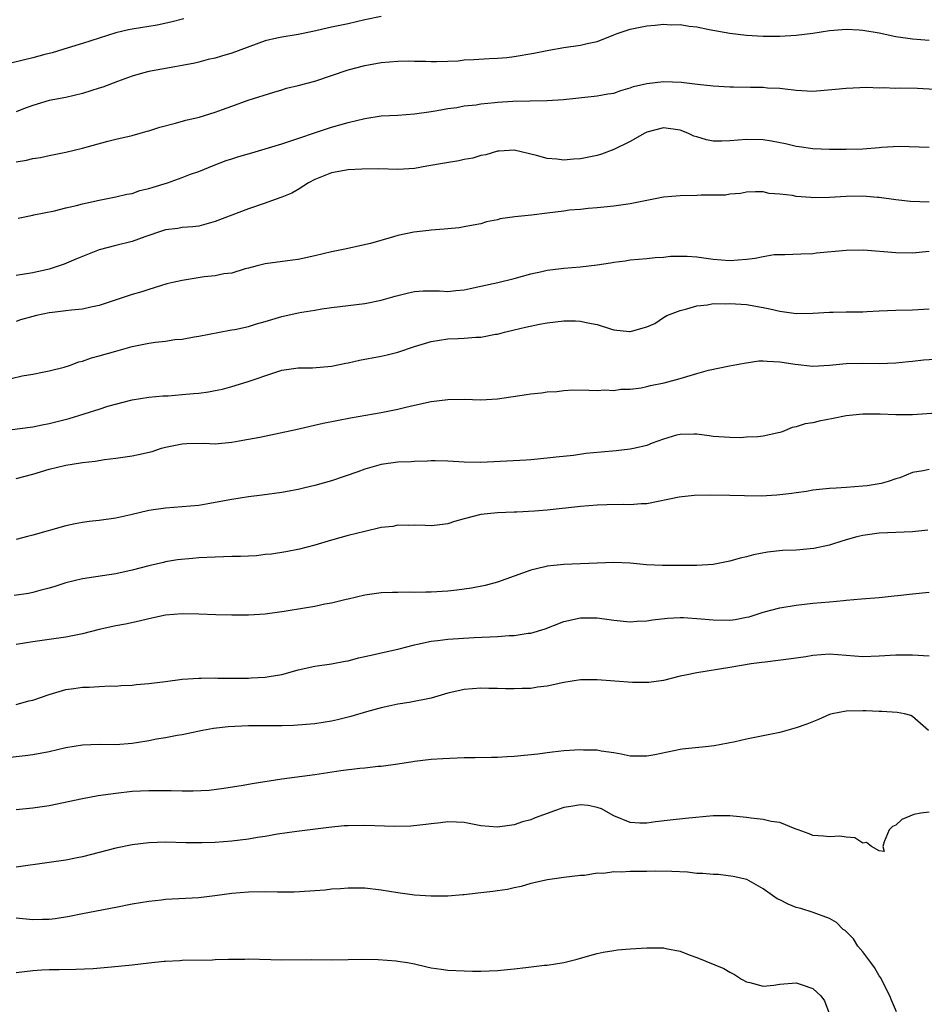
# Model space of a CAD drawing. Units: inches. Extents: x 2571000 to 2574000, y 1509000 to 1512000.
# Drawn here: x 2571899 to 2572008, y 1510212 to 1510331 of the extents above; entities that cross this region are included whole.
import ezdxf

# ---------------------------------------------------------------- set-up
doc = ezdxf.new("R2010")
doc.units = ezdxf.units.IN
doc.header["$MEASUREMENT"] = 0
doc.layers.add('LD25711509_2ft', color=80, linetype='Continuous')

msp = doc.modelspace()

# ---------------------------------------------------------------- linework, layer by layer
at = {"layer": 'LD25711509_2ft'}
for points, elevation in [([(2571943, 1510331.05), (2571941, 1510330.65), (2571939, 1510330.19), (2571937, 1510329.77), (2571934.75, 1510329.25), (2571933, 1510328.89), (2571931, 1510328.57), (2571930.43, 1510328.43), (2571929, 1510328.13), (2571925, 1510326.62), (2571923.73, 1510326.27), (2571923, 1510326.04), (2571922.14, 1510325.86), (2571921, 1510325.55), (2571920.55, 1510325.45), (2571919, 1510325.13), (2571918.12, 1510325), (2571915, 1510324.43), (2571914.23, 1510324.23), (2571913, 1510323.85), (2571911.22, 1510323.22), (2571909.46, 1510322.54), (2571909, 1510322.41), (2571907, 1510321.77), (2571905, 1510321.31), (2571903, 1510320.92), (2571901, 1510320.34), (2571899.91, 1510319.91), (2571899, 1510319.57)], 9462), ([(2571919.23, 1510330.77), (2571917.64, 1510330.36), (2571915.99, 1510330.01), (2571913, 1510329.51), (2571912.56, 1510329.44), (2571911, 1510329.08), (2571909, 1510328.46), (2571907, 1510327.8), (2571905.28, 1510327.28), (2571903.33, 1510326.67), (2571902.47, 1510326.47), (2571901, 1510326.06), (2571898.53, 1510325.47)], 9460), ([(2571899, 1510313.55), (2571900.27, 1510313.73), (2571901, 1510313.93), (2571901.96, 1510314.04), (2571903, 1510314.28), (2571905, 1510314.69), (2571907, 1510315.19), (2571910.04, 1510316.04), (2571911, 1510316.28), (2571913, 1510316.72), (2571913.96, 1510317), (2571914.78, 1510317.22), (2571915, 1510317.26), (2571916.3, 1510317.7), (2571918.2, 1510318.2), (2571919.45, 1510318.55), (2571921.07, 1510318.93), (2571923, 1510319.52), (2571923.86, 1510319.86), (2571925, 1510320.26), (2571926.98, 1510320.98), (2571930.05, 1510321.95), (2571931, 1510322.22), (2571931.59, 1510322.41), (2571933, 1510322.74), (2571935, 1510323.26), (2571939, 1510324.64), (2571941, 1510325.14), (2571943, 1510325.5), (2571945, 1510325.69), (2571946.3, 1510325.7), (2571947, 1510325.67), (2571948.34, 1510325.66), (2571949, 1510325.63), (2571949.66, 1510325.65), (2571951, 1510325.68), (2571952.27, 1510325.73), (2571953, 1510325.82), (2571954.13, 1510325.87), (2571955.99, 1510326.01), (2571957, 1510326.04), (2571958.11, 1510326.11), (2571959, 1510326.22), (2571961.37, 1510326.63), (2571963.17, 1510327), (2571965, 1510327.3), (2571967, 1510327.6), (2571967.81, 1510327.81), (2571969, 1510328.05), (2571970.74, 1510328.74), (2571971, 1510328.83), (2571971.41, 1510329), (2571973, 1510329.53), (2571975, 1510329.95), (2571975.99, 1510330.01), (2571977, 1510330.14), (2571977.93, 1510330.07), (2571979, 1510330.1), (2571980.1, 1510329.9), (2571981, 1510329.82), (2571982.5, 1510329.5), (2571985, 1510329.05), (2571987, 1510328.79), (2571989, 1510328.67), (2571991, 1510328.7), (2571993, 1510328.81), (2571995, 1510329.06), (2571997, 1510329.35), (2571998.51, 1510329.49), (2571999, 1510329.51), (2572000.56, 1510329.44), (2572001, 1510329.41), (2572003, 1510329.09), (2572005, 1510328.66), (2572007, 1510328.35), (2572009, 1510328.21)], 9464), ([(2571899.27, 1510306.73), (2571901, 1510307.12), (2571901.14, 1510307.14), (2571903.64, 1510307.64), (2571905, 1510307.98), (2571906.28, 1510308.28), (2571907, 1510308.47), (2571909, 1510308.91), (2571911, 1510309.3), (2571912.35, 1510309.65), (2571913, 1510309.73), (2571913.91, 1510310.09), (2571915, 1510310.32), (2571915.5, 1510310.5), (2571917.24, 1510311), (2571919, 1510311.63), (2571920.03, 1510312.03), (2571921, 1510312.38), (2571922.85, 1510313.15), (2571924.3, 1510313.7), (2571925, 1510313.89), (2571925.83, 1510314.17), (2571927.39, 1510314.61), (2571931, 1510315.69), (2571937, 1510317.72), (2571939, 1510318.28), (2571941, 1510318.78), (2571943, 1510319.08), (2571945, 1510319.18), (2571947, 1510319.31), (2571949, 1510319.61), (2571949.73, 1510319.73), (2571951, 1510319.97), (2571952.1, 1510320.1), (2571953, 1510320.27), (2571954.41, 1510320.41), (2571955, 1510320.51), (2571956.67, 1510320.67), (2571957, 1510320.72), (2571958.85, 1510320.85), (2571960.91, 1510320.91), (2571963, 1510320.92), (2571964.95, 1510321.05), (2571969, 1510321.48), (2571970.28, 1510321.72), (2571971, 1510321.83), (2571971.85, 1510322.15), (2571973, 1510322.44), (2571973.4, 1510322.6), (2571975, 1510322.98), (2571977, 1510323.24), (2571979.15, 1510323.15), (2571981.09, 1510322.91), (2571983, 1510322.69), (2571985, 1510322.56), (2571985.42, 1510322.58), (2571987.47, 1510322.53), (2571989, 1510322.53), (2571989.53, 1510322.47), (2571991, 1510322.43), (2571991.67, 1510322.33), (2571993, 1510322.19), (2571995, 1510322.07), (2571997.72, 1510322.28), (2571999, 1510322.43), (2572001.48, 1510322.52), (2572003, 1510322.45), (2572003.51, 1510322.49), (2572005, 1510322.43), (2572005.54, 1510322.46), (2572007.59, 1510322.41), (2572009.69, 1510322.31)], 9466), ([(2572009, 1510315.25), (2572005.4, 1510315.4), (2572003.26, 1510315.26), (2572003, 1510315.22), (2572001, 1510315.05), (2571999, 1510315.02), (2571997, 1510315.03), (2571995, 1510315.09), (2571993.35, 1510315.35), (2571993, 1510315.39), (2571991.71, 1510315.71), (2571990.02, 1510316.02), (2571989, 1510316.18), (2571987, 1510316.23), (2571985, 1510316.05), (2571984.02, 1510316.02), (2571983, 1510316.04), (2571982.18, 1510316.18), (2571981, 1510316.56), (2571980.65, 1510316.65), (2571979.92, 1510317), (2571979, 1510317.37), (2571977, 1510317.64), (2571975, 1510317.12), (2571974.73, 1510317), (2571973, 1510315.98), (2571971, 1510315.01), (2571969.54, 1510314.46), (2571969, 1510314.32), (2571967, 1510313.88), (2571966.15, 1510313.85), (2571965, 1510313.72), (2571964.15, 1510313.85), (2571963, 1510313.93), (2571961.69, 1510314.31), (2571959, 1510314.93), (2571957.19, 1510314.81), (2571957, 1510314.81), (2571955.6, 1510314.4), (2571955, 1510314.3), (2571954.01, 1510313.99), (2571953, 1510313.81), (2571952.34, 1510313.66), (2571950.62, 1510313.38), (2571948.48, 1510313), (2571947, 1510312.72), (2571945, 1510312.61), (2571942.7, 1510312.7), (2571940.67, 1510312.67), (2571939, 1510312.56), (2571937, 1510312.2), (2571935, 1510311.39), (2571934.23, 1510311), (2571933, 1510310.19), (2571932.24, 1510309.76), (2571931, 1510309.27), (2571930.2, 1510309), (2571929, 1510308.56), (2571927, 1510307.87), (2571923, 1510306.34), (2571921, 1510305.8), (2571920.28, 1510305.72), (2571919, 1510305.62), (2571918.49, 1510305.51), (2571917, 1510305.35), (2571916.76, 1510305.24), (2571914.5, 1510304.5), (2571913, 1510303.94), (2571911, 1510303.45), (2571909, 1510302.92), (2571907.62, 1510302.38), (2571907, 1510302.14), (2571906.21, 1510301.79), (2571904.78, 1510301.22), (2571904.2, 1510301), (2571903, 1510300.61), (2571901, 1510300.14), (2571899, 1510299.85)], 9468), ([(2572009, 1510308.67), (2572006.77, 1510308.77), (2572005, 1510308.95), (2572003, 1510309.22), (2572002.78, 1510309.22), (2572001, 1510309.38), (2571999, 1510309.37), (2571997, 1510309.25), (2571995, 1510309.21), (2571994.76, 1510309.24), (2571993, 1510309.35), (2571992.53, 1510309.47), (2571991, 1510309.64), (2571989.71, 1510309.71), (2571989, 1510309.91), (2571988.08, 1510309.92), (2571987, 1510309.87), (2571986.28, 1510309.72), (2571985, 1510309.64), (2571984.47, 1510309.53), (2571981.52, 1510309.52), (2571981, 1510309.48), (2571979, 1510309.45), (2571977, 1510309.26), (2571975, 1510308.89), (2571973, 1510308.49), (2571971, 1510308.19), (2571969, 1510307.99), (2571967.92, 1510307.92), (2571967, 1510307.8), (2571965.68, 1510307.69), (2571965, 1510307.58), (2571963, 1510307.33), (2571961.11, 1510307.11), (2571959.1, 1510306.9), (2571957.34, 1510306.66), (2571957, 1510306.55), (2571955.69, 1510306.31), (2571955, 1510306.08), (2571954.08, 1510305.92), (2571953, 1510305.69), (2571952.4, 1510305.6), (2571951, 1510305.47), (2571950.59, 1510305.41), (2571949, 1510305.31), (2571948.73, 1510305.27), (2571946.93, 1510305.07), (2571945, 1510304.66), (2571944.49, 1510304.49), (2571941.68, 1510303.68), (2571938.59, 1510303), (2571937, 1510302.69), (2571935, 1510302.22), (2571933, 1510301.78), (2571932.32, 1510301.68), (2571929, 1510301.24), (2571928.04, 1510301), (2571927, 1510300.7), (2571926.62, 1510300.62), (2571925, 1510300.13), (2571924.03, 1510300.03), (2571923, 1510299.81), (2571921.67, 1510299.67), (2571919, 1510299.24), (2571917.87, 1510299), (2571917.17, 1510298.83), (2571915.65, 1510298.35), (2571915, 1510298.16), (2571914.14, 1510297.86), (2571913, 1510297.53), (2571909, 1510296.22), (2571908.01, 1510296.01), (2571907, 1510295.76), (2571905.66, 1510295.66), (2571905, 1510295.56), (2571903.38, 1510295.38), (2571903, 1510295.33), (2571901.47, 1510295), (2571901, 1510294.89), (2571899.53, 1510294.47), (2571899, 1510294.3)], 9470), ([(2571897.09, 1510287.09), (2571899.72, 1510287.72), (2571901, 1510287.94), (2571902.2, 1510288.2), (2571903, 1510288.34), (2571904.79, 1510288.79), (2571905.43, 1510289), (2571906.57, 1510289.43), (2571907, 1510289.51), (2571908.08, 1510289.92), (2571909, 1510290.13), (2571911, 1510290.73), (2571913, 1510291.26), (2571915, 1510291.66), (2571915.78, 1510291.78), (2571917, 1510291.92), (2571918.11, 1510292.11), (2571919, 1510292.17), (2571920.45, 1510292.45), (2571921, 1510292.52), (2571924.74, 1510293.26), (2571925, 1510293.28), (2571925.34, 1510293.34), (2571927, 1510293.7), (2571927.98, 1510294.02), (2571929, 1510294.3), (2571931, 1510294.9), (2571933, 1510295.33), (2571933.42, 1510295.42), (2571935, 1510295.67), (2571935.83, 1510295.83), (2571937, 1510295.99), (2571941, 1510296.45), (2571943, 1510296.86), (2571944.67, 1510297.33), (2571945, 1510297.44), (2571946.26, 1510297.74), (2571947, 1510297.89), (2571948.03, 1510297.97), (2571949, 1510297.98), (2571950.03, 1510297.97), (2571951, 1510297.92), (2571951.97, 1510298.03), (2571953, 1510298.1), (2571953.72, 1510298.28), (2571955, 1510298.54), (2571957.05, 1510299), (2571959, 1510299.49), (2571961, 1510300.05), (2571962.33, 1510300.33), (2571963, 1510300.49), (2571964.67, 1510300.67), (2571965, 1510300.72), (2571967, 1510300.87), (2571969, 1510301.11), (2571970.62, 1510301.38), (2571971, 1510301.45), (2571972.38, 1510301.62), (2571973, 1510301.73), (2571975, 1510301.87), (2571976, 1510302), (2571977, 1510302.04), (2571977.85, 1510302.16), (2571979, 1510302.17), (2571979.84, 1510302.16), (2571981, 1510302.08), (2571983, 1510301.8), (2571985, 1510301.64), (2571987, 1510301.8), (2571988.06, 1510301.94), (2571989, 1510302.14), (2571990.35, 1510302.35), (2571991, 1510302.38), (2571991.63, 1510302.37), (2571993.54, 1510302.46), (2571995, 1510302.49), (2571995.45, 1510302.55), (2571999, 1510302.89), (2572001.09, 1510302.91), (2572005, 1510302.62), (2572007, 1510302.56), (2572007.39, 1510302.61), (2572009, 1510302.76)], 9472), ([(2571896.93, 1510281.07), (2571901, 1510281.59), (2571902.16, 1510281.84), (2571903, 1510282), (2571905.39, 1510282.61), (2571909, 1510283.71), (2571910.07, 1510284.07), (2571913, 1510284.86), (2571915, 1510285.16), (2571916.69, 1510285.31), (2571917.32, 1510285.32), (2571919, 1510285.47), (2571920.39, 1510285.61), (2571921, 1510285.65), (2571922.18, 1510285.82), (2571923, 1510285.96), (2571923.86, 1510286.14), (2571925, 1510286.44), (2571926.85, 1510287), (2571930.16, 1510288.16), (2571931, 1510288.41), (2571933, 1510288.7), (2571934.7, 1510288.7), (2571937, 1510288.9), (2571938.73, 1510289.27), (2571939, 1510289.31), (2571940.39, 1510289.61), (2571943, 1510290.12), (2571943.71, 1510290.29), (2571945, 1510290.61), (2571947, 1510291.28), (2571949, 1510291.89), (2571951, 1510292.18), (2571952.25, 1510292.25), (2571953, 1510292.26), (2571954.4, 1510292.4), (2571955, 1510292.41), (2571956.75, 1510292.75), (2571957, 1510292.78), (2571957.83, 1510293), (2571959, 1510293.27), (2571960.39, 1510293.61), (2571962.05, 1510293.95), (2571963, 1510294.13), (2571965, 1510294.38), (2571966.38, 1510294.38), (2571967, 1510294.34), (2571967.89, 1510294.11), (2571969, 1510293.91), (2571970.61, 1510293.39), (2571971, 1510293.29), (2571972.92, 1510293.08), (2571973, 1510293.08), (2571973.13, 1510293.13), (2571975, 1510293.65), (2571975.95, 1510294.05), (2571977, 1510294.78), (2571977.42, 1510295), (2571979, 1510295.6), (2571979.81, 1510295.81), (2571981, 1510296.17), (2571982.28, 1510296.28), (2571983, 1510296.44), (2571984.41, 1510296.41), (2571985, 1510296.47), (2571986.37, 1510296.37), (2571987, 1510296.34), (2571989, 1510295.99), (2571989.8, 1510295.8), (2571991, 1510295.54), (2571993, 1510295.27), (2571995, 1510295.3), (2571997, 1510295.42), (2571997.42, 1510295.42), (2571999, 1510295.46), (2572001, 1510295.46), (2572001.5, 1510295.5), (2572003, 1510295.56), (2572005, 1510295.66), (2572007, 1510295.69), (2572009, 1510295.8)], 9474), ([(2571899, 1510275.35), (2571901, 1510275.9), (2571903, 1510276.48), (2571905, 1510276.98), (2571906.76, 1510277.24), (2571907, 1510277.29), (2571908.54, 1510277.46), (2571909.65, 1510277.65), (2571911, 1510277.81), (2571913, 1510278.1), (2571913.75, 1510278.25), (2571915.38, 1510278.62), (2571916.54, 1510279), (2571917, 1510279.13), (2571919, 1510279.55), (2571919.59, 1510279.59), (2571921.61, 1510279.61), (2571923, 1510279.56), (2571925, 1510279.74), (2571925.89, 1510279.89), (2571927, 1510280.09), (2571928.36, 1510280.36), (2571932.72, 1510281.28), (2571935.98, 1510282.02), (2571937.63, 1510282.37), (2571939.31, 1510282.69), (2571943, 1510283.32), (2571945, 1510283.73), (2571945.97, 1510283.97), (2571947, 1510284.21), (2571949, 1510284.63), (2571951, 1510284.87), (2571953, 1510284.91), (2571955, 1510284.86), (2571957, 1510284.97), (2571960.51, 1510285.49), (2571961, 1510285.55), (2571962.32, 1510285.68), (2571963, 1510285.8), (2571964.16, 1510285.84), (2571965, 1510285.99), (2571966.06, 1510286.06), (2571967.99, 1510286.01), (2571969, 1510285.96), (2571969.95, 1510286.05), (2571971, 1510285.97), (2571971.85, 1510286.15), (2571973, 1510286.14), (2571974.29, 1510286.29), (2571975, 1510286.45), (2571975.43, 1510286.57), (2571977.09, 1510286.91), (2571979, 1510287.43), (2571981, 1510288.02), (2571982.41, 1510288.41), (2571984.93, 1510288.93), (2571986.71, 1510289.28), (2571988.47, 1510289.53), (2571989, 1510289.54), (2571989.5, 1510289.5), (2571991, 1510289.44), (2571992.86, 1510289.14), (2571995, 1510288.91), (2571997, 1510289.03), (2571999, 1510289.24), (2572001, 1510289.27), (2572003, 1510289.24), (2572005, 1510289.3), (2572006.53, 1510289.47), (2572007, 1510289.5), (2572008.34, 1510289.66), (2572011, 1510289.83)], 9476), ([(2572011, 1510283.3), (2572007, 1510283.04), (2572005, 1510283.05), (2572003.12, 1510283.12), (2572001, 1510283.11), (2571999, 1510282.9), (2571997.42, 1510282.58), (2571995.74, 1510282.26), (2571995, 1510282.09), (2571994.05, 1510281.95), (2571993, 1510281.6), (2571992.5, 1510281.5), (2571991.28, 1510281), (2571991, 1510280.9), (2571989, 1510280.46), (2571988.38, 1510280.38), (2571987, 1510280.33), (2571986.28, 1510280.28), (2571985, 1510280.31), (2571984.34, 1510280.34), (2571983, 1510280.44), (2571982.52, 1510280.52), (2571981, 1510280.7), (2571980.71, 1510280.71), (2571979, 1510280.68), (2571978.58, 1510280.58), (2571977, 1510280.11), (2571975.63, 1510279.63), (2571975, 1510279.36), (2571973.58, 1510279), (2571973, 1510278.88), (2571971.31, 1510278.69), (2571969.47, 1510278.53), (2571967.64, 1510278.36), (2571966.14, 1510278.14), (2571964.05, 1510277.95), (2571963, 1510277.8), (2571961, 1510277.62), (2571960.44, 1510277.56), (2571955, 1510277.28), (2571953, 1510277.32), (2571951, 1510277.44), (2571949.49, 1510277.49), (2571949, 1510277.49), (2571948.55, 1510277.45), (2571947, 1510277.43), (2571946.61, 1510277.39), (2571945, 1510277.32), (2571943, 1510277.03), (2571941, 1510276.47), (2571940.16, 1510276.16), (2571937, 1510275.09), (2571935, 1510274.51), (2571933.77, 1510274.23), (2571933, 1510274.03), (2571932.12, 1510273.88), (2571931, 1510273.66), (2571928.66, 1510273.34), (2571927, 1510273.15), (2571925, 1510272.84), (2571923, 1510272.46), (2571922.36, 1510272.36), (2571921, 1510272.12), (2571919, 1510271.93), (2571917, 1510271.79), (2571915, 1510271.51), (2571912.82, 1510271), (2571911, 1510270.6), (2571909, 1510270.29), (2571907.82, 1510270.18), (2571907, 1510270.06), (2571906.1, 1510269.9), (2571905, 1510269.67), (2571901, 1510268.53), (2571900.36, 1510268.36), (2571899, 1510268.02)], 9478), ([(2572009, 1510276.45), (2572008.27, 1510276.27), (2572007, 1510276.09), (2572005.46, 1510275.46), (2572005, 1510275.32), (2572004.06, 1510275), (2572003.24, 1510274.76), (2572003, 1510274.71), (2572001.52, 1510274.48), (2572001, 1510274.42), (2571999, 1510274.26), (2571997.8, 1510274.2), (2571997, 1510274.14), (2571995, 1510273.95), (2571994.21, 1510273.79), (2571993, 1510273.65), (2571992.46, 1510273.54), (2571990.66, 1510273.34), (2571988.75, 1510273.25), (2571986.74, 1510273.26), (2571985, 1510273.31), (2571982.66, 1510273.34), (2571980.7, 1510273.3), (2571978.87, 1510273.13), (2571975, 1510272.32), (2571974.3, 1510272.3), (2571973, 1510272.18), (2571972.21, 1510272.21), (2571970.17, 1510272.17), (2571969, 1510272.13), (2571967, 1510271.98), (2571963, 1510271.56), (2571961.44, 1510271.44), (2571959.31, 1510271.31), (2571959, 1510271.31), (2571957, 1510271.22), (2571955, 1510271.02), (2571953, 1510270.5), (2571951.83, 1510270.17), (2571951, 1510269.91), (2571949.72, 1510269.72), (2571949, 1510269.66), (2571948.3, 1510269.7), (2571947, 1510269.74), (2571946.29, 1510269.71), (2571945, 1510269.72), (2571944.41, 1510269.59), (2571943, 1510269.44), (2571941, 1510268.99), (2571939, 1510268.49), (2571937, 1510267.92), (2571935, 1510267.33), (2571933.15, 1510266.85), (2571931.48, 1510266.52), (2571929.76, 1510266.24), (2571929, 1510266.18), (2571927.96, 1510266.04), (2571926.05, 1510265.95), (2571925, 1510265.94), (2571923, 1510265.89), (2571921, 1510265.78), (2571920.27, 1510265.73), (2571918.46, 1510265.54), (2571917, 1510265.3), (2571916.75, 1510265.25), (2571915, 1510264.82), (2571913, 1510264.3), (2571911, 1510263.87), (2571907, 1510263.28), (2571905, 1510262.79), (2571903.67, 1510262.33), (2571903, 1510262.14), (2571901.86, 1510261.86), (2571901, 1510261.62), (2571900.49, 1510261.51), (2571898.76, 1510261.24)], 9480), ([(2572008.85, 1510269.15), (2572007, 1510268.94), (2572003, 1510268.79), (2572001, 1510268.51), (2572000.31, 1510268.31), (2571999, 1510267.97), (2571997.47, 1510267.47), (2571997, 1510267.34), (2571995.09, 1510266.91), (2571993, 1510266.74), (2571991.32, 1510266.68), (2571989.51, 1510266.49), (2571987.83, 1510266.17), (2571987, 1510265.91), (2571986.24, 1510265.76), (2571985, 1510265.38), (2571983, 1510265), (2571981, 1510264.88), (2571976.87, 1510264.87), (2571974.96, 1510264.96), (2571973, 1510265.14), (2571971, 1510265.23), (2571965, 1510265), (2571963, 1510264.79), (2571962.7, 1510264.7), (2571961, 1510264.32), (2571957, 1510262.86), (2571955.53, 1510262.47), (2571953.85, 1510262.15), (2571952.1, 1510261.9), (2571951, 1510261.78), (2571949, 1510261.64), (2571948.35, 1510261.65), (2571947, 1510261.6), (2571946.35, 1510261.65), (2571945, 1510261.63), (2571944.37, 1510261.63), (2571943, 1510261.57), (2571941, 1510261.29), (2571939, 1510260.81), (2571938.76, 1510260.76), (2571937, 1510260.33), (2571936.21, 1510260.21), (2571935, 1510259.95), (2571933.74, 1510259.74), (2571931.31, 1510259.31), (2571929, 1510259), (2571927, 1510258.89), (2571925, 1510258.89), (2571923.08, 1510258.92), (2571921, 1510258.99), (2571919.03, 1510259.03), (2571917, 1510258.87), (2571915, 1510258.45), (2571913.84, 1510258.16), (2571912.19, 1510257.81), (2571911, 1510257.61), (2571909, 1510257.17), (2571907, 1510256.65), (2571905, 1510256.23), (2571903, 1510255.94), (2571901, 1510255.68), (2571899, 1510255.35)], 9482), ([(2571899, 1510248.13), (2571900.54, 1510248.54), (2571901, 1510248.64), (2571903, 1510249.33), (2571905, 1510249.92), (2571905.96, 1510250.04), (2571907, 1510250.22), (2571907.81, 1510250.19), (2571909, 1510250.3), (2571910.35, 1510250.35), (2571911, 1510250.33), (2571911.61, 1510250.39), (2571913, 1510250.44), (2571913.47, 1510250.53), (2571915, 1510250.63), (2571915.3, 1510250.7), (2571917, 1510250.89), (2571919, 1510251.16), (2571921, 1510251.31), (2571921.29, 1510251.29), (2571923, 1510251.33), (2571923.31, 1510251.31), (2571927, 1510251.29), (2571927.32, 1510251.32), (2571929, 1510251.4), (2571929.5, 1510251.5), (2571931, 1510251.74), (2571932.03, 1510252.03), (2571933, 1510252.28), (2571935, 1510252.73), (2571937, 1510253.03), (2571938.64, 1510253.36), (2571939, 1510253.4), (2571940.25, 1510253.75), (2571941, 1510253.89), (2571942.14, 1510254.14), (2571943, 1510254.35), (2571943.54, 1510254.46), (2571945.17, 1510254.83), (2571947, 1510255.31), (2571947.38, 1510255.38), (2571949, 1510255.74), (2571949.82, 1510255.82), (2571951, 1510255.99), (2571954.19, 1510256.19), (2571957, 1510256.31), (2571958.42, 1510256.42), (2571959, 1510256.43), (2571960.7, 1510256.7), (2571961, 1510256.72), (2571962.75, 1510257.25), (2571965, 1510258.11), (2571967, 1510258.57), (2571969, 1510258.56), (2571971, 1510258.27), (2571973, 1510258.07), (2571973.84, 1510258.16), (2571975, 1510258.21), (2571975.67, 1510258.33), (2571977.47, 1510258.54), (2571979, 1510258.6), (2571979.4, 1510258.6), (2571981.54, 1510258.46), (2571983, 1510258.31), (2571985, 1510258.3), (2571985.62, 1510258.38), (2571987, 1510258.63), (2571987.3, 1510258.7), (2571988.3, 1510259), (2571989, 1510259.23), (2571991, 1510259.77), (2571993, 1510260.09), (2571995, 1510260.32), (2571997, 1510260.5), (2571998.67, 1510260.67), (2571999, 1510260.69), (2572000.87, 1510260.87), (2572003, 1510261.02), (2572004.79, 1510261.21), (2572005.24, 1510261.24), (2572007, 1510261.46), (2572009, 1510261.64)], 9484), ([(2572009, 1510253.96), (2572007, 1510254.05), (2572005, 1510254.05), (2572003, 1510253.93), (2572001, 1510253.88), (2571999, 1510254.04), (2571997, 1510254.17), (2571995, 1510254.01), (2571994.14, 1510253.86), (2571992.39, 1510253.61), (2571989.24, 1510253.24), (2571988.83, 1510253.17), (2571987.56, 1510253), (2571985, 1510252.56), (2571981, 1510251.93), (2571979.64, 1510251.64), (2571979, 1510251.52), (2571977, 1510251.03), (2571975.23, 1510250.77), (2571973.25, 1510250.75), (2571969, 1510251.11), (2571967, 1510251.09), (2571965, 1510250.77), (2571963, 1510250.33), (2571961.81, 1510250.19), (2571961, 1510250.04), (2571959.97, 1510250.03), (2571959, 1510250), (2571957.98, 1510250.02), (2571957, 1510250.06), (2571955.95, 1510250.05), (2571955, 1510250.07), (2571953, 1510249.91), (2571951, 1510249.47), (2571949, 1510248.9), (2571946.37, 1510248.37), (2571945, 1510248.16), (2571943.9, 1510247.9), (2571943, 1510247.72), (2571941.22, 1510247.22), (2571939.34, 1510246.66), (2571937.73, 1510246.27), (2571937, 1510246.1), (2571935, 1510245.77), (2571932.43, 1510245.57), (2571931, 1510245.56), (2571930.46, 1510245.54), (2571929, 1510245.55), (2571927, 1510245.53), (2571924.57, 1510245.43), (2571922.78, 1510245.22), (2571921.48, 1510245), (2571919, 1510244.47), (2571918.39, 1510244.39), (2571917, 1510244.09), (2571915.93, 1510243.93), (2571915, 1510243.73), (2571913.51, 1510243.51), (2571913, 1510243.42), (2571911, 1510243.27), (2571909, 1510243.28), (2571907, 1510243.21), (2571905, 1510242.88), (2571903, 1510242.41), (2571901, 1510242.03), (2571900.09, 1510241.91), (2571898.28, 1510241.72)], 9486), ([(2572008.91, 1510245), (2572007, 1510246.69), (2572006.8, 1510246.8), (2572006.04, 1510247), (2572005.16, 1510247.16), (2572003.29, 1510247.29), (2572003, 1510247.28), (2572001.37, 1510247.37), (2572001, 1510247.37), (2571999, 1510247.32), (2571997.31, 1510247), (2571997, 1510246.91), (2571995.68, 1510246.32), (2571994.25, 1510245.75), (2571993, 1510245.29), (2571991, 1510244.75), (2571987, 1510243.95), (2571985.63, 1510243.63), (2571983.12, 1510243.12), (2571982.04, 1510243), (2571979.26, 1510242.74), (2571979, 1510242.71), (2571975.94, 1510242.06), (2571975, 1510241.88), (2571973, 1510241.9), (2571971.89, 1510242.11), (2571971, 1510242.31), (2571969.49, 1510242.51), (2571969, 1510242.61), (2571967.37, 1510242.63), (2571967, 1510242.65), (2571965, 1510242.53), (2571963.64, 1510242.36), (2571963, 1510242.31), (2571961.87, 1510242.13), (2571959, 1510241.83), (2571958.18, 1510241.82), (2571957, 1510241.74), (2571956.26, 1510241.74), (2571954.3, 1510241.7), (2571953, 1510241.69), (2571950.42, 1510241.58), (2571949, 1510241.48), (2571947, 1510241.26), (2571946.79, 1510241.21), (2571945, 1510240.94), (2571943, 1510240.65), (2571942.63, 1510240.63), (2571941, 1510240.45), (2571940.4, 1510240.4), (2571938.12, 1510240.12), (2571935, 1510239.65), (2571931, 1510239.11), (2571927.44, 1510238.56), (2571926.35, 1510238.35), (2571924.02, 1510237.98), (2571922.25, 1510237.75), (2571920.35, 1510237.65), (2571919, 1510237.66), (2571917.7, 1510237.7), (2571915, 1510237.71), (2571913, 1510237.61), (2571911, 1510237.39), (2571908.91, 1510237.09), (2571907, 1510236.74), (2571903, 1510235.91), (2571901, 1510235.6), (2571899, 1510235.41)], 9488), ([(2572009, 1510235.13), (2572008.02, 1510235), (2572007.16, 1510234.84), (2572005.73, 1510234.27), (2572005, 1510233.59), (2572004.57, 1510233.43), (2572004.18, 1510233), (2572003.57, 1510231.57), (2572003.43, 1510231), (2572003.59, 1510230.41), (2572003, 1510230.49), (2572002.06, 1510231), (2572001.47, 1510231.47), (2572001, 1510231.4), (2572000.03, 1510232.03), (2571999, 1510232.13), (2571998.23, 1510232.23), (2571997, 1510232.15), (2571996.26, 1510232.26), (2571995, 1510232.33), (2571994.54, 1510232.54), (2571993.24, 1510233), (2571993, 1510233.1), (2571992.86, 1510233.14), (2571991, 1510233.88), (2571989.97, 1510234.03), (2571989, 1510234.26), (2571987.58, 1510234.42), (2571987, 1510234.51), (2571985, 1510234.7), (2571983, 1510234.68), (2571979.63, 1510234.37), (2571977.81, 1510234.19), (2571976.03, 1510233.97), (2571975, 1510233.82), (2571974.16, 1510233.83), (2571973, 1510233.88), (2571971, 1510234.69), (2571969.52, 1510235.52), (2571969, 1510235.71), (2571967.93, 1510235.93), (2571967, 1510236.04), (2571965.82, 1510235.82), (2571965, 1510235.69), (2571961.54, 1510234.46), (2571961, 1510234.22), (2571960.03, 1510233.97), (2571959, 1510233.6), (2571958.45, 1510233.55), (2571957, 1510233.32), (2571955, 1510233.51), (2571953, 1510233.9), (2571952.07, 1510233.93), (2571951, 1510233.99), (2571950.13, 1510233.87), (2571949, 1510233.75), (2571948.36, 1510233.64), (2571946.56, 1510233.44), (2571944.61, 1510233.39), (2571941, 1510233.54), (2571939, 1510233.5), (2571938.53, 1510233.48), (2571936.7, 1510233.3), (2571932.82, 1510232.82), (2571930.48, 1510232.48), (2571929, 1510232.21), (2571928.09, 1510232.09), (2571927, 1510231.9), (2571925, 1510231.66), (2571923, 1510231.5), (2571921.44, 1510231.44), (2571919.45, 1510231.45), (2571917, 1510231.51), (2571915, 1510231.44), (2571913, 1510231.19), (2571911, 1510230.79), (2571907, 1510229.77), (2571906.38, 1510229.62), (2571905, 1510229.35), (2571903, 1510229.05), (2571899, 1510228.49)], 9490), ([(2572005.08, 1510211.08), (2572004.46, 1510212.46), (2572004.27, 1510213), (2572003.5, 1510214.5), (2572003.18, 1510215.18), (2572003, 1510215.42), (2572002.43, 1510216.43), (2572001.96, 1510217), (2572001, 1510218.3), (2572000.41, 1510219), (2571999.87, 1510219.87), (2571998.87, 1510220.87), (2571998.66, 1510221), (2571997.85, 1510221.85), (2571997, 1510222.31), (2571995.03, 1510223.03), (2571993.53, 1510223.53), (2571993, 1510223.65), (2571992.03, 1510224.03), (2571991, 1510224.57), (2571990.71, 1510224.71), (2571989, 1510225.88), (2571987.02, 1510227.02), (2571985.4, 1510227.4), (2571983.61, 1510227.61), (2571983, 1510227.62), (2571981.75, 1510227.75), (2571981, 1510227.76), (2571979.89, 1510227.89), (2571978, 1510228), (2571976.03, 1510228.03), (2571975, 1510227.99), (2571973, 1510227.97), (2571971.9, 1510227.9), (2571971, 1510227.95), (2571969.76, 1510227.76), (2571969, 1510227.79), (2571967.5, 1510227.5), (2571967, 1510227.49), (2571965, 1510227.25), (2571963.01, 1510226.99), (2571961, 1510226.52), (2571959.84, 1510226.16), (2571959, 1510226.02), (2571958.19, 1510225.81), (2571957, 1510225.67), (2571956.43, 1510225.57), (2571954.62, 1510225.38), (2571953, 1510225.18), (2571952.82, 1510225.18), (2571951, 1510225.03), (2571949, 1510225), (2571947, 1510225.13), (2571945, 1510225.41), (2571943, 1510225.75), (2571941, 1510225.96), (2571940.04, 1510225.96), (2571939, 1510225.99), (2571938.1, 1510225.9), (2571937, 1510225.86), (2571936.25, 1510225.75), (2571935, 1510225.67), (2571934.4, 1510225.6), (2571932.49, 1510225.51), (2571930.5, 1510225.5), (2571929, 1510225.54), (2571927, 1510225.51), (2571925, 1510225.33), (2571922.96, 1510225.04), (2571921, 1510224.8), (2571917, 1510224.59), (2571916.53, 1510224.53), (2571915, 1510224.38), (2571913, 1510224.04), (2571911, 1510223.63), (2571907, 1510222.87), (2571905.45, 1510222.55), (2571903.72, 1510222.28), (2571903, 1510222.19), (2571902.18, 1510222.18), (2571901, 1510222.14), (2571899, 1510222.34)], 9492), ([(2571899, 1510215.8), (2571901, 1510216.04), (2571902.12, 1510216.12), (2571903, 1510216.16), (2571904.19, 1510216.19), (2571906.21, 1510216.21), (2571908.29, 1510216.29), (2571910.48, 1510216.48), (2571913, 1510216.75), (2571914.99, 1510216.99), (2571916.84, 1510217.16), (2571917, 1510217.19), (2571918.74, 1510217.26), (2571919, 1510217.29), (2571922.65, 1510217.35), (2571923, 1510217.37), (2571924.6, 1510217.4), (2571925, 1510217.43), (2571926.57, 1510217.43), (2571927, 1510217.44), (2571931, 1510217.34), (2571934.64, 1510217.36), (2571937, 1510217.35), (2571939, 1510217.36), (2571940.59, 1510217.41), (2571942.62, 1510217.38), (2571944.79, 1510217.21), (2571945, 1510217.18), (2571946.16, 1510217), (2571947, 1510216.84), (2571948.48, 1510216.48), (2571949, 1510216.38), (2571950.2, 1510216.2), (2571951, 1510216.1), (2571953, 1510216), (2571953.98, 1510215.98), (2571955, 1510215.98), (2571957, 1510216.06), (2571959, 1510216.25), (2571960.43, 1510216.43), (2571962.68, 1510216.68), (2571963, 1510216.7), (2571964.98, 1510217.02), (2571966.59, 1510217.41), (2571968.13, 1510217.87), (2571969, 1510218.1), (2571969.73, 1510218.27), (2571971, 1510218.47), (2571971.47, 1510218.53), (2571973, 1510218.66), (2571975, 1510218.79), (2571975.23, 1510218.77), (2571977, 1510218.8), (2571977.29, 1510218.71), (2571979, 1510218.39), (2571980.08, 1510217.92), (2571981, 1510217.6), (2571984.28, 1510216.28), (2571985, 1510215.85), (2571985.56, 1510215.56), (2571986.39, 1510215), (2571987, 1510214.67), (2571987.41, 1510214.59), (2571989, 1510214.17), (2571990.28, 1510214.28), (2571991, 1510214.41), (2571993, 1510214.58), (2571993.69, 1510214.31), (2571995, 1510213.89), (2571995.97, 1510213), (2571996.38, 1510212.38), (2571996.91, 1510211)], 9494)]:
    msp.add_lwpolyline(points, dxfattribs=dict(at, elevation=elevation))

doc.saveas('drawing.dxf')
